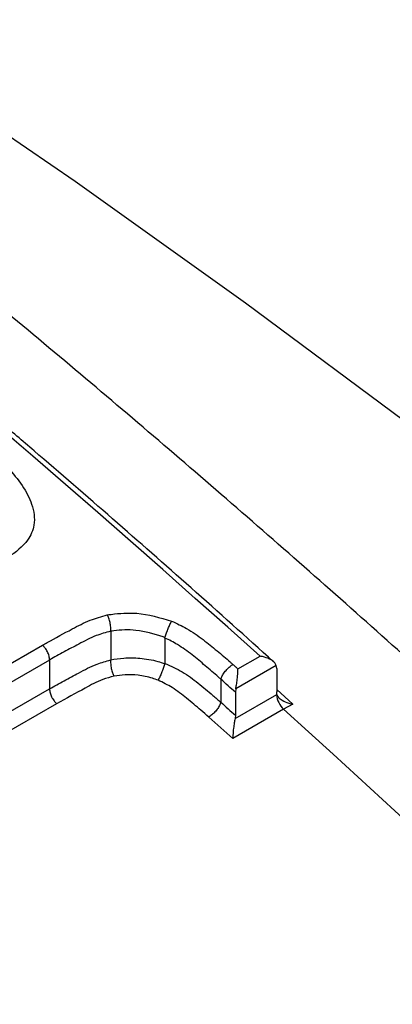
# Model space of a CAD drawing. Units: millimetres. Extents: x 998 to 42180, y 701 to 25562.
# Drawn here: x 2057 to 2078, y 7351 to 7409 of the extents above; entities that cross this region are included whole.
import ezdxf

# ---------------------------------------------------------------- set-up
doc = ezdxf.new("R2010")
doc.units = ezdxf.units.MM
doc.header["$LTSCALE"] = 100

msp = doc.modelspace()

# ---------------------------------------------------------------- linework, layer by layer
at = {"color": 7, "linetype": 'Continuous', "lineweight": 25}
for p, q in [((2061.982, 7372.817), (2061.982, 7372.824)), ((2061.982, 7372.817), (2061.982, 7371.155)), ((2065.154, 7372.448), (2065.151, 7372.449)), ((2065.151, 7372.426), (2065.154, 7372.448)), ((2065.151, 7372.426), (2065.151, 7370.947)), ((2039.319, 7361.227), (2057.992, 7372.007)), ((2058.407, 7371.139), (2040.339, 7360.708)), ((2058.407, 7371.139), (2058.407, 7369.451)), ((2061.981, 7371.148), (2061.982, 7371.155)), ((2065.148, 7370.925), (2065.151, 7370.947)), ((2069.424, 7370.616), (2070.716, 7371.362)), ((2071.667, 7370.813), (2069.294, 7369.443)), ((2071.688, 7370.643), (2071.667, 7370.813)), ((2071.688, 7370.643), (2071.688, 7369.283)), ((2068.424, 7370.013), (2068.424, 7370.017)), ((2068.424, 7370.013), (2068.424, 7368.668)), ((2041.488, 7359.683), (2058.407, 7369.451)), ((2069.294, 7369.443), (2069.273, 7369.249)), ((2069.273, 7369.249), (2069.273, 7367.903)), ((2071.688, 7369.408), (2072.635, 7368.553)), ((2071.706, 7369.125), (2071.688, 7369.283)), ((2068.424, 7368.664), (2068.424, 7368.668)), ((2069.252, 7367.708), (2071.688, 7369.114)), ((2071.688, 7369.114), (2071.706, 7369.125)), ((2058.821, 7368.584), (2042.24, 7359.012)), ((2072.096, 7368.255), (2069.12, 7366.537)), ((2072.635, 7368.553), (2072.096, 7368.255)), ((2069.273, 7367.903), (2069.252, 7367.708))]:
    msp.add_line(p, q, dxfattribs=at)
at = {"color": 7, "linetype": 'Continuous', "lineweight": 25, "flags": 128}
for points in [[(1989.18, 7440.987), (1989.844, 7440.665), (1999.846, 7435.649), (2009.862, 7430.322), (2019.886, 7424.687), (2029.909, 7418.749), (2039.925, 7412.512), (2049.928, 7405.98), (2059.91, 7399.157), (2069.864, 7392.048), (2079.784, 7384.659), (2089.663, 7376.994), (2099.494, 7369.058), (2109.27, 7360.857), (2118.985, 7352.396), (2128.632, 7343.682), (2138.205, 7334.72), (2147.696, 7325.516), (2157.099, 7316.078)], [(2070.716, 7371.362), (2068.824, 7373.058), (2066.93, 7374.746), (2065.034, 7376.426), (2063.136, 7378.098), (2061.235, 7379.761), (2059.332, 7381.416), (2057.427, 7383.062), (2055.52, 7384.7)], [(2069.13, 7370.88), (2069.167, 7370.847), (2069.204, 7370.814), (2069.24, 7370.781), (2069.277, 7370.748), (2069.314, 7370.715), (2069.35, 7370.682), (2069.387, 7370.649), (2069.424, 7370.616)], [(2069.273, 7369.249), (2069.167, 7369.345), (2069.061, 7369.44), (2068.955, 7369.536), (2068.849, 7369.632), (2068.742, 7369.727), (2068.636, 7369.822), (2068.53, 7369.918), (2068.424, 7370.013)], [(2068.424, 7368.668), (2068.53, 7368.572), (2068.636, 7368.477), (2068.742, 7368.381), (2068.849, 7368.285), (2068.955, 7368.19), (2069.061, 7368.094), (2069.167, 7367.999), (2069.273, 7367.903)], [(2082.976, 7358.249), (2082.199, 7358.976), (2080.76, 7360.316), (2079.32, 7361.651), (2077.878, 7362.981), (2076.434, 7364.307), (2074.99, 7365.628), (2073.544, 7366.944), (2072.096, 7368.255)], [(2069.12, 7366.537), (2068.945, 7366.695), (2068.77, 7366.853), (2068.594, 7367.011), (2068.419, 7367.17), (2068.244, 7367.328), (2068.068, 7367.486), (2067.893, 7367.644), (2067.718, 7367.801)]]:
    msp.add_lwpolyline(points, dxfattribs=at)
at = {"color": 7, "linetype": 'Continuous', "lineweight": 25}
msp.add_arc((2072.93, 7369.178), 1.244, 182.93245, 227.91765, dxfattribs=at)
for points, knots in [([(2764.046, 7052.974), (2763.584, 7055.206), (2762.244, 7061.67), (2759.861, 7072.403), (2756.828, 7085.182), (2753.577, 7097.998), (2750.115, 7110.844), (2746.442, 7123.713), (2742.561, 7136.599), (2738.473, 7149.496), (2734.18, 7162.398), (2729.686, 7175.297), (2724.992, 7188.189), (2720.1, 7201.066), (2715.014, 7213.923), (2709.735, 7226.752), (2704.267, 7239.549), (2698.612, 7252.305), (2692.773, 7265.016), (2686.753, 7277.675), (2680.555, 7290.276), (2674.182, 7302.812), (2667.637, 7315.277), (2660.924, 7327.666), (2654.046, 7339.972), (2647.006, 7352.189), (2639.807, 7364.311), (2632.454, 7376.332), (2624.95, 7388.246), (2617.298, 7400.047), (2609.503, 7411.73), (2601.568, 7423.288), (2593.496, 7434.716), (2585.293, 7446.009), (2576.962, 7457.16), (2568.506, 7468.164), (2559.931, 7479.016), (2551.239, 7489.71), (2542.437, 7500.241), (2533.526, 7510.604), (2524.513, 7520.793), (2515.401, 7530.804), (2506.194, 7540.631), (2496.898, 7550.269), (2487.516, 7559.714), (2478.053, 7568.961), (2468.513, 7578.005), (2458.901, 7586.841), (2449.222, 7595.465), (2439.48, 7603.873), (2429.68, 7612.061), (2419.827, 7620.023), (2409.924, 7627.756), (2399.978, 7635.256), (2389.992, 7642.519), (2379.971, 7649.541), (2369.921, 7656.318), (2359.845, 7662.847), (2349.749, 7669.124), (2339.638, 7675.146), (2329.516, 7680.909), (2319.388, 7686.409), (2309.26, 7691.645), (2299.137, 7696.612), (2289.022, 7701.308), (2278.923, 7705.73), (2268.843, 7709.875), (2258.788, 7713.741), (2248.763, 7717.325), (2238.773, 7720.626), (2228.824, 7723.64), (2218.921, 7726.365), (2209.07, 7728.801), (2199.276, 7730.946), (2189.544, 7732.797), (2179.881, 7734.355), (2170.291, 7735.618), (2160.78, 7736.585), (2151.355, 7737.255), (2142.019, 7737.63), (2132.779, 7737.708), (2123.64, 7737.49), (2114.608, 7736.977), (2105.687, 7736.17), (2096.882, 7735.068), (2088.198, 7733.675), (2079.64, 7731.991), (2071.212, 7730.018), (2062.919, 7727.757), (2054.763, 7725.211), (2046.75, 7722.381), (2038.881, 7719.272), (2031.166, 7715.875), (2024.017, 7712.437), (2019.516, 7709.999), (2017.476, 7708.895)], [0, 0, 0, 0, 0.005735, 0.016604, 0.027471, 0.038337, 0.049201, 0.060063, 0.070923, 0.081782, 0.09264, 0.103496, 0.114351, 0.125205, 0.136057, 0.146909, 0.157759, 0.168609, 0.179458, 0.190306, 0.201154, 0.212001, 0.222848, 0.233695, 0.244541, 0.255388, 0.266234, 0.277081, 0.287928, 0.298775, 0.309622, 0.32047, 0.331318, 0.342168, 0.353018, 0.363868, 0.37472, 0.385573, 0.396427, 0.407282, 0.418139, 0.428997, 0.439857, 0.450718, 0.461581, 0.472445, 0.483312, 0.49418, 0.505051, 0.515923, 0.526797, 0.537674, 0.548552, 0.559432, 0.570315, 0.581199, 0.592086, 0.602974, 0.613864, 0.624755, 0.635648, 0.646541, 0.657436, 0.66833, 0.679225, 0.690118, 0.70101, 0.711901, 0.722788, 0.733672, 0.744551, 0.755425, 0.766292, 0.777151, 0.788002, 0.798842, 0.80967, 0.820486, 0.831288, 0.842075, 0.852845, 0.863598, 0.874333, 0.88505, 0.895747, 0.906425, 0.917084, 0.927725, 0.938348, 0.948954, 0.959546, 0.970124, 0.980692, 0.991251, 1, 1, 1, 1]), ([(2638.323, 6980.395), (2637.86, 6982.628), (2636.521, 6989.091), (2634.138, 6999.824), (2631.104, 7012.604), (2627.854, 7025.42), (2624.391, 7038.265), (2620.719, 7051.134), (2616.837, 7064.02), (2612.749, 7076.917), (2608.457, 7089.819), (2603.962, 7102.719), (2599.268, 7115.61), (2594.376, 7128.488), (2589.29, 7141.344), (2584.011, 7154.174), (2578.543, 7166.97), (2572.888, 7179.727), (2567.049, 7192.438), (2561.029, 7205.096), (2554.831, 7217.697), (2548.458, 7230.233), (2541.914, 7242.698), (2535.2, 7255.087), (2528.322, 7267.393), (2521.282, 7279.61), (2514.084, 7291.732), (2506.731, 7303.753), (2499.226, 7315.667), (2491.575, 7327.468), (2483.779, 7339.151), (2475.844, 7350.71), (2467.773, 7362.138), (2459.569, 7373.43), (2451.238, 7384.581), (2442.783, 7395.586), (2434.207, 7406.438), (2425.516, 7417.132), (2416.713, 7427.663), (2407.803, 7438.025), (2398.789, 7448.215), (2389.677, 7458.225), (2380.471, 7468.052), (2371.174, 7477.69), (2361.792, 7487.135), (2352.329, 7496.382), (2342.789, 7505.426), (2333.178, 7514.262), (2323.499, 7522.887), (2313.757, 7531.295), (2303.957, 7539.482), (2294.103, 7547.444), (2284.201, 7555.177), (2274.254, 7562.677), (2264.268, 7569.94), (2254.247, 7576.962), (2244.197, 7583.74), (2234.121, 7590.269), (2224.025, 7596.546), (2213.914, 7602.567), (2203.792, 7608.33), (2193.665, 7613.831), (2183.537, 7619.066), (2173.413, 7624.033), (2163.299, 7628.729), (2153.199, 7633.151), (2143.119, 7637.297), (2133.064, 7641.163), (2123.039, 7644.747), (2113.049, 7648.047), (2103.101, 7651.061), (2093.198, 7653.787), (2083.347, 7656.223), (2073.552, 7658.367), (2063.821, 7660.219), (2054.157, 7661.776), (2044.567, 7663.039), (2035.057, 7664.006), (2025.631, 7664.677), (2016.295, 7665.051), (2007.056, 7665.129), (1997.917, 7664.912), (1988.884, 7664.398), (1979.963, 7663.591), (1971.158, 7662.49), (1962.475, 7661.097), (1953.917, 7659.412), (1945.489, 7657.439), (1937.195, 7655.179), (1929.04, 7652.633), (1921.026, 7649.803), (1913.158, 7646.693), (1905.442, 7643.296), (1898.294, 7639.858), (1893.793, 7637.421), (1891.753, 7636.316)], [0, 0, 0, 0, 0.005735, 0.016604, 0.027471, 0.038337, 0.049201, 0.060063, 0.070923, 0.081782, 0.09264, 0.103496, 0.114351, 0.125205, 0.136057, 0.146909, 0.157759, 0.168609, 0.179458, 0.190306, 0.201154, 0.212001, 0.222848, 0.233695, 0.244541, 0.255388, 0.266234, 0.277081, 0.287928, 0.298775, 0.309622, 0.32047, 0.331318, 0.342168, 0.353018, 0.363868, 0.37472, 0.385573, 0.396427, 0.407282, 0.418139, 0.428997, 0.439857, 0.450718, 0.461581, 0.472445, 0.483312, 0.49418, 0.505051, 0.515923, 0.526797, 0.537674, 0.548552, 0.559432, 0.570315, 0.581199, 0.592086, 0.602974, 0.613864, 0.624755, 0.635648, 0.646541, 0.657436, 0.66833, 0.679225, 0.690118, 0.70101, 0.711901, 0.722788, 0.733672, 0.744551, 0.755425, 0.766292, 0.777151, 0.788002, 0.798842, 0.80967, 0.820486, 0.831288, 0.842075, 0.852845, 0.863598, 0.874333, 0.88505, 0.895747, 0.906425, 0.917084, 0.927725, 0.938348, 0.948954, 0.959546, 0.970124, 0.980692, 0.991251, 1, 1, 1, 1]), ([(2348.008, 7281.097), (2345.341, 7284.869), (2339.982, 7292.449), (2331.764, 7303.663), (2323.403, 7314.78), (2314.917, 7325.746), (2306.312, 7336.559), (2297.592, 7347.213), (2288.762, 7357.702), (2279.825, 7368.022), (2270.787, 7378.166), (2261.651, 7388.131), (2252.421, 7397.911), (2243.103, 7407.502), (2233.7, 7416.897), (2224.217, 7426.093), (2214.659, 7435.086), (2205.03, 7443.869), (2195.335, 7452.44), (2185.578, 7460.793), (2175.764, 7468.924), (2165.898, 7476.829), (2155.984, 7484.504), (2146.027, 7491.945), (2136.032, 7499.148), (2126.003, 7506.109), (2115.946, 7512.824), (2105.864, 7519.29), (2095.764, 7525.503), (2085.65, 7531.46), (2075.526, 7537.157), (2065.398, 7542.592), (2055.271, 7547.76), (2045.149, 7552.659), (2035.038, 7557.287), (2024.943, 7561.64), (2014.868, 7565.715), (2004.82, 7569.51), (1994.804, 7573.024), (1984.824, 7576.252), (1974.886, 7579.194), (1964.996, 7581.847), (1955.158, 7584.21), (1945.379, 7586.281), (1935.664, 7588.059), (1926.019, 7589.542), (1916.448, 7590.731), (1906.958, 7591.623), (1897.555, 7592.22), (1888.243, 7592.52), (1879.028, 7592.524), (1869.915, 7592.232), (1860.91, 7591.645), (1852.018, 7590.763), (1843.243, 7589.589), (1834.591, 7588.121), (1826.063, 7586.369), (1817.676, 7584.308), (1811.639, 7582.651), (1808.427, 7581.621), (1807.927, 7581.461)], [0, 0, 0, 0, 0.017343, 0.034851, 0.052361, 0.069872, 0.087384, 0.104899, 0.122415, 0.139933, 0.157454, 0.174977, 0.192502, 0.21003, 0.227561, 0.245094, 0.262631, 0.28017, 0.297713, 0.315259, 0.332808, 0.350361, 0.367917, 0.385476, 0.403039, 0.420604, 0.438173, 0.455745, 0.473319, 0.490895, 0.508473, 0.526053, 0.543634, 0.561216, 0.578796, 0.596375, 0.613952, 0.631525, 0.649093, 0.666655, 0.684209, 0.701754, 0.719288, 0.736809, 0.754315, 0.771804, 0.789274, 0.806722, 0.824148, 0.841549, 0.858922, 0.876268, 0.893584, 0.91087, 0.928125, 0.945349, 0.962542, 0.979706, 0.996842, 1, 1, 1, 1]), ([(2252.882, 7162.351), (2252.13, 7163.562), (2248.901, 7168.761), (2243.044, 7177.838), (2235.311, 7189.572), (2227.426, 7201.177), (2219.407, 7212.656), (2211.253, 7224), (2202.97, 7235.206), (2194.561, 7246.267), (2186.031, 7257.177), (2177.383, 7267.932), (2168.622, 7278.525), (2159.752, 7288.953), (2150.777, 7299.208), (2141.702, 7309.287), (2132.531, 7319.184), (2123.268, 7328.895), (2113.918, 7338.414), (2104.485, 7347.737), (2094.974, 7356.858), (2085.389, 7365.774), (2075.735, 7374.479), (2066.017, 7382.97), (2056.238, 7391.241), (2046.404, 7399.29), (2036.52, 7407.11), (2026.59, 7414.699), (2016.618, 7422.053), (2006.61, 7429.167), (1996.57, 7436.037), (1986.503, 7442.661), (1976.415, 7449.034), (1966.309, 7455.153), (1956.19, 7461.015), (1946.064, 7466.615), (1935.936, 7471.952), (1925.81, 7477.021), (1915.692, 7481.821), (1905.586, 7486.347), (1895.498, 7490.598), (1885.432, 7494.57), (1875.395, 7498.262), (1865.392, 7501.67), (1855.427, 7504.793), (1845.506, 7507.628), (1835.634, 7510.175), (1825.818, 7512.429), (1816.061, 7514.395), (1806.374, 7516.052), (1798.401, 7517.229), (1793.684, 7517.743), (1792.147, 7517.91)], [0, 0, 0, 0, 0.006207, 0.026663, 0.047118, 0.067575, 0.088033, 0.108492, 0.128952, 0.149415, 0.169878, 0.190344, 0.210812, 0.231282, 0.251755, 0.27223, 0.292708, 0.313189, 0.333673, 0.35416, 0.374651, 0.395146, 0.415644, 0.436145, 0.456651, 0.47716, 0.497673, 0.51819, 0.538711, 0.559236, 0.579764, 0.600296, 0.620831, 0.641369, 0.66191, 0.682452, 0.702997, 0.723542, 0.744087, 0.764631, 0.785172, 0.805711, 0.826245, 0.846772, 0.867292, 0.887802, 0.9083, 0.928785, 0.949253, 0.969703, 0.990133, 1, 1, 1, 1]), ([(2071.511, 7371.039), (2069.901, 7372.483), (2065.247, 7376.657), (2059.9, 7381.326), (2056.16, 7384.53), (2055.49, 7385.104)], [0, 0, 0, 0, 0.302708, 0.875048, 1, 1, 1, 1]), ([(2054.91, 7383.37), (2055.264, 7383.05), (2055.97, 7382.411), (2056.847, 7381.372), (2057.442, 7380.229), (2057.605, 7379.097), (2057.123, 7377.989), (2056.278, 7377.326), (2055.658, 7376.946), (2055.492, 7376.844)], [0, 0, 0, 0, 0.15215, 0.303602, 0.451568, 0.613145, 0.742326, 0.930795, 1, 1, 1, 1]), ([(2061.782, 7373.778), (2061.859, 7373.789), (2062.417, 7373.87), (2063.683, 7373.964), (2064.869, 7373.614), (2065.545, 7373.415)], [0, 0, 0, 0, 0.064598, 0.466731, 1, 1, 1, 1]), ([(2057.992, 7372.007), (2058.086, 7372.061), (2058.655, 7372.385), (2059.584, 7372.873), (2060.701, 7373.475), (2061.444, 7373.683), (2061.782, 7373.778)], [0, 0, 0, 0, 0.079532, 0.481616, 0.763566, 1, 1, 1, 1]), ([(2061.982, 7372.824), (2061.985, 7372.903), (2061.991, 7373.062), (2061.95, 7373.331), (2061.88, 7373.575), (2061.817, 7373.716), (2061.784, 7373.774), (2061.782, 7373.778)], [0, 0, 0, 0, 0.254924, 0.509835, 0.76507, 0.984651, 1, 1, 1, 1]), ([(2065.154, 7372.448), (2065.177, 7372.52), (2065.223, 7372.665), (2065.319, 7372.919), (2065.423, 7373.164), (2065.497, 7373.322), (2065.536, 7373.397), (2065.544, 7373.412), (2065.545, 7373.415)], [0, 0, 0, 0, 0.234293, 0.468574, 0.703208, 0.938436, 0.986897, 1, 1, 1, 1]), ([(2065.545, 7373.415), (2065.843, 7373.277), (2066.507, 7372.97), (2067.375, 7372.359), (2068.203, 7371.683), (2068.771, 7371.192), (2069.08, 7370.924), (2069.13, 7370.88)], [0, 0, 0, 0, 0.21301, 0.475826, 0.714621, 0.953277, 1, 1, 1, 1]), ([(2061.982, 7372.824), (2061.982, 7372.824), (2061.69, 7372.75), (2061.021, 7372.556), (2060.161, 7372.089), (2059.247, 7371.619), (2058.687, 7371.299), (2058.407, 7371.139)], [0, 0, 0, 0, 0.000079, 0.212817, 0.499227, 0.749525, 1, 1, 1, 1]), ([(2065.151, 7372.449), (2065.151, 7372.449), (2065.115, 7372.461), (2064.565, 7372.65), (2063.544, 7372.946), (2062.519, 7372.894), (2062.043, 7372.826), (2061.982, 7372.817)], [0, 0, 0, 0, 0.000018, 0.03446, 0.529459, 0.939747, 1, 1, 1, 1]), ([(2068.424, 7370.017), (2068.424, 7370.017), (2068.376, 7370.059), (2068.073, 7370.322), (2067.522, 7370.8), (2066.744, 7371.445), (2065.973, 7372.018), (2065.402, 7372.311), (2065.151, 7372.426), (2065.151, 7372.426)], [0, 0, 0, 0, 0.000138, 0.048698, 0.303606, 0.550832, 0.805361, 0.999986, 1, 1, 1, 1]), ([(2058.407, 7371.139), (2058.401, 7371.215), (2058.389, 7371.368), (2058.292, 7371.618), (2058.168, 7371.82), (2058.061, 7371.944), (2058.007, 7371.993), (2057.992, 7372.007)], [0, 0, 0, 0, 0.257084, 0.514169, 0.771256, 0.933921, 1, 1, 1, 1]), ([(2058.407, 7369.451), (2058.688, 7369.611), (2059.245, 7369.93), (2060.174, 7370.407), (2061.028, 7370.877), (2061.71, 7371.07), (2061.981, 7371.148)], [0, 0, 0, 0, 0.251294, 0.498122, 0.799726, 1, 1, 1, 1]), ([(2061.981, 7371.148), (2061.978, 7371.068), (2061.972, 7370.91), (2062.013, 7370.64), (2062.082, 7370.397), (2062.145, 7370.257), (2062.178, 7370.199), (2062.18, 7370.195)], [0, 0, 0, 0, 0.255502, 0.510992, 0.766806, 0.984675, 1, 1, 1, 1]), ([(2061.982, 7371.155), (2062.235, 7371.193), (2062.782, 7371.275), (2063.719, 7371.266), (2064.537, 7371.129), (2065.011, 7370.971), (2065.148, 7370.925)], [0, 0, 0, 0, 0.250562, 0.541358, 0.86774, 1, 1, 1, 1]), ([(2065.148, 7370.925), (2065.125, 7370.852), (2065.078, 7370.707), (2064.982, 7370.454), (2064.878, 7370.208), (2064.804, 7370.051), (2064.765, 7369.976), (2064.757, 7369.961), (2064.756, 7369.958)], [0, 0, 0, 0, 0.234444, 0.468875, 0.703658, 0.939038, 0.986958, 1, 1, 1, 1]), ([(2065.151, 7370.947), (2065.151, 7370.947), (2065.157, 7370.944), (2065.504, 7370.785), (2066.213, 7370.465), (2067.102, 7369.791), (2067.832, 7369.179), (2068.269, 7368.799), (2068.424, 7368.664)], [0, 0, 0, 0, 0.000014, 0.00492, 0.271871, 0.557565, 0.843539, 1, 1, 1, 1]), ([(2071.667, 7370.813), (2071.64, 7370.871), (2071.581, 7371), (2071.338, 7371.178), (2071.036, 7371.3), (2070.807, 7371.348), (2070.718, 7371.362), (2070.716, 7371.362)], [0, 0, 0, 0, 0.200984, 0.449068, 0.789784, 0.995637, 1, 1, 1, 1]), ([(2068.424, 7370.017), (2068.448, 7370.081), (2068.495, 7370.209), (2068.636, 7370.427), (2068.812, 7370.632), (2068.975, 7370.776), (2069.08, 7370.85), (2069.121, 7370.874), (2069.13, 7370.88)], [0, 0, 0, 0, 0.215386, 0.430772, 0.646162, 0.861562, 0.967204, 1, 1, 1, 1]), ([(2069.294, 7369.443), (2069.309, 7369.525), (2069.343, 7369.709), (2069.387, 7370.052), (2069.414, 7370.363), (2069.422, 7370.549), (2069.424, 7370.615), (2069.424, 7370.616)], [0, 0, 0, 0, 0.200984, 0.449068, 0.789784, 0.995637, 1, 1, 1, 1]), ([(2062.18, 7370.195), (2061.956, 7370.132), (2061.343, 7369.96), (2060.263, 7369.369), (2059.378, 7368.887), (2058.821, 7368.584)], [0, 0, 0, 0, 0.1749326, 0.4805769, 1, 1, 1, 1]), ([(2064.756, 7369.958), (2064.646, 7369.996), (2064.265, 7370.126), (2063.61, 7370.266), (2062.845, 7370.291), (2062.393, 7370.226), (2062.18, 7370.195)], [0, 0, 0, 0, 0.130452, 0.4512391, 0.7418559, 1, 1, 1, 1]), ([(2067.718, 7367.801), (2067.566, 7367.933), (2067.139, 7368.305), (2066.445, 7368.89), (2065.646, 7369.523), (2065.036, 7369.821), (2064.756, 7369.958)], [0, 0, 0, 0, 0.1677584, 0.4719702, 0.7569685, 1, 1, 1, 1]), ([(2058.407, 7369.451), (2058.413, 7369.374), (2058.425, 7369.221), (2058.522, 7368.971), (2058.646, 7368.77), (2058.752, 7368.647), (2058.805, 7368.598), (2058.821, 7368.584)], [0, 0, 0, 0, 0.257729, 0.515456, 0.773184, 0.933786, 1, 1, 1, 1]), ([(2068.424, 7368.664), (2068.4, 7368.6), (2068.353, 7368.472), (2068.212, 7368.254), (2068.036, 7368.049), (2067.873, 7367.905), (2067.767, 7367.831), (2067.727, 7367.807), (2067.718, 7367.801)], [0, 0, 0, 0, 0.215388, 0.430776, 0.646168, 0.86157, 0.967242, 1, 1, 1, 1]), ([(2071.706, 7369.125), (2071.731, 7369.066), (2071.788, 7368.934), (2072.03, 7368.749), (2072.327, 7368.622), (2072.551, 7368.568), (2072.633, 7368.553), (2072.635, 7368.553)], [0, 0, 0, 0, 0.201984, 0.452285, 0.8022, 0.995604, 1, 1, 1, 1]), ([(2069.252, 7367.708), (2069.236, 7367.626), (2069.202, 7367.442), (2069.157, 7367.097), (2069.13, 7366.787), (2069.122, 7366.602), (2069.12, 7366.538), (2069.12, 7366.537)], [0, 0, 0, 0, 0.201692, 0.4509, 0.793358, 0.995631, 1, 1, 1, 1])]:
    msp.add_open_spline(points, degree=3, knots=knots, dxfattribs=at)

doc.saveas('drawing.dxf')
